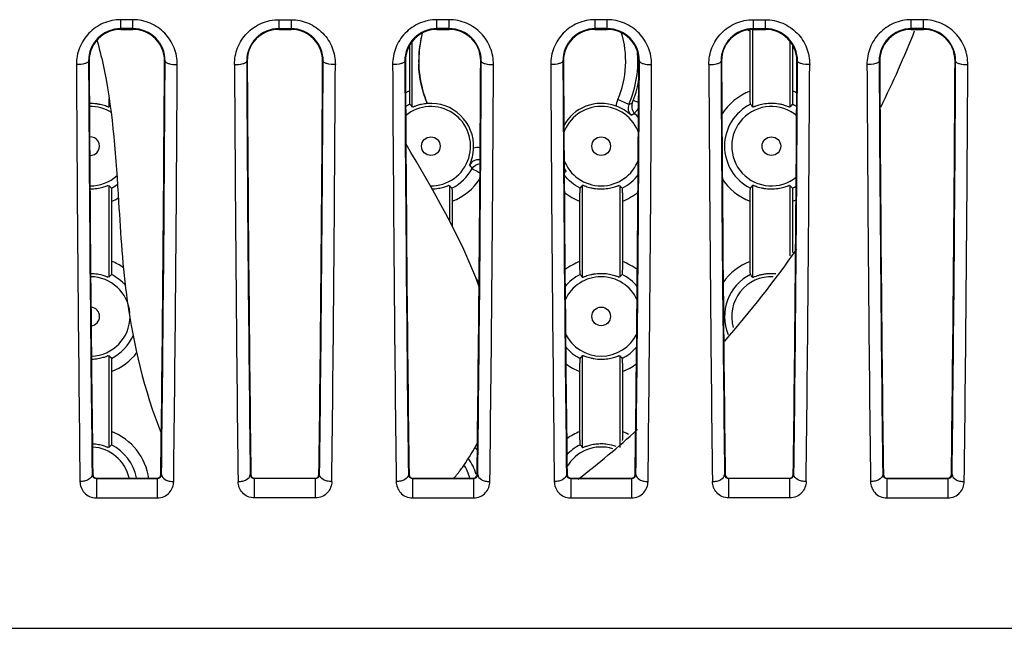
# Model space of a CAD drawing. Units: millimetres. Extents: x 26192 to 27571, y -17835 to -16913.
# Drawn here: x 27296 to 27336, y -17116 to -17091 of the extents above; entities that cross this region are included whole.
import ezdxf

# ---------------------------------------------------------------- set-up
doc = ezdxf.new("R2010")
doc.units = ezdxf.units.MM

msp = doc.modelspace()

# ---------------------------------------------------------------- linework, layer by layer
at = {"color": 7, "linetype": 'Continuous'}
for p, q in [((27300.092, -17090.925), (27300.092, -17090.527)), ((27300.592, -17090.527), (27300.092, -17090.527)), ((27300.592, -17090.925), (27300.592, -17090.527)), ((27306.592, -17090.527), (27306.592, -17090.925)), ((27306.592, -17090.527), (27307.092, -17090.527)), ((27307.092, -17090.527), (27307.092, -17090.925)), ((27313.092, -17090.925), (27313.092, -17090.527)), ((27313.592, -17090.527), (27313.092, -17090.527)), ((27313.592, -17090.925), (27313.592, -17090.527)), ((27319.592, -17090.925), (27319.592, -17090.527)), ((27320.092, -17090.527), (27319.592, -17090.527)), ((27320.092, -17090.925), (27320.092, -17090.527)), ((27326.092, -17090.527), (27326.092, -17090.925)), ((27326.092, -17090.527), (27326.592, -17090.527)), ((27326.592, -17090.925), (27326.592, -17090.527)), ((27332.592, -17090.925), (27332.592, -17090.527)), ((27333.092, -17090.527), (27332.592, -17090.527)), ((27333.092, -17090.925), (27333.092, -17090.527)), ((27300.592, -17090.896), (27300.092, -17090.896)), ((27300.092, -17090.925), (27300.592, -17090.925)), ((27306.592, -17090.896), (27307.092, -17090.896)), ((27306.592, -17090.925), (27307.092, -17090.925)), ((27313.592, -17090.896), (27313.092, -17090.896)), ((27313.092, -17090.925), (27313.592, -17090.925)), ((27320.092, -17090.896), (27319.592, -17090.896)), ((27319.592, -17090.925), (27320.092, -17090.925)), ((27325.97, -17090.994), (27325.97, -17090.935)), ((27325.97, -17093.463), (27325.97, -17090.994)), ((27326.079, -17094.118), (27326.079, -17090.925)), ((27326.092, -17090.896), (27326.592, -17090.896)), ((27326.092, -17090.925), (27326.592, -17090.925)), ((27333.092, -17090.896), (27332.592, -17090.896)), ((27332.592, -17090.925), (27333.092, -17090.925)), ((27311.97, -17093.463), (27311.97, -17091.589)), ((27312.079, -17094.118), (27312.079, -17091.424)), ((27327.605, -17091.424), (27327.605, -17094.124)), ((27327.714, -17091.589), (27327.714, -17093.463)), ((27298.769, -17092.228), (27298.792, -17092.228)), ((27301.891, -17092.228), (27301.915, -17092.228)), ((27305.269, -17092.228), (27305.292, -17092.228)), ((27308.391, -17092.228), (27308.415, -17092.228)), ((27311.769, -17092.228), (27311.792, -17092.228)), ((27314.891, -17092.228), (27314.915, -17092.228)), ((27318.269, -17092.228), (27318.292, -17092.228)), ((27321.391, -17092.228), (27321.415, -17092.228)), ((27324.769, -17092.228), (27324.792, -17092.228)), ((27327.891, -17092.228), (27327.915, -17092.228)), ((27331.269, -17092.228), (27331.292, -17092.228)), ((27334.391, -17092.228), (27334.415, -17092.228)), ((27299.605, -17093.763), (27299.605, -17094.124)), ((27320.983, -17094.01), (27320.524, -17093.813)), ((27320.983, -17094.01), (27321.125, -17093.943)), ((27321.38, -17093.932), (27321.163, -17093.85)), ((27299.651, -17094.069), (27299.605, -17094.124)), ((27321.072, -17094.456), (27321.212, -17094.372)), ((27314.43, -17096.51), (27314.534, -17096.652)), ((27318.323, -17096.839), (27318.397, -17096.75)), ((27299.605, -17097.339), (27299.605, -17101.118)), ((27313.605, -17097.339), (27313.605, -17098.808)), ((27319.079, -17101.124), (27319.079, -17097.332)), ((27320.605, -17097.339), (27320.605, -17101.118)), ((27326.079, -17101.124), (27326.079, -17097.332)), ((27327.605, -17097.339), (27327.605, -17100.232)), ((27299.714, -17097.994), (27299.714, -17100.463)), ((27313.714, -17097.994), (27313.714, -17099.025)), ((27318.97, -17100.463), (27318.97, -17097.994)), ((27320.714, -17097.994), (27320.714, -17100.463)), ((27325.97, -17100.463), (27325.97, -17097.994)), ((27327.714, -17097.994), (27327.714, -17100.093)), ((27299.605, -17104.339), (27299.605, -17108.118)), ((27319.079, -17108.124), (27319.079, -17104.332)), ((27320.605, -17104.339), (27320.605, -17108.118)), ((27299.714, -17104.994), (27299.714, -17107.463)), ((27318.97, -17107.463), (27318.97, -17104.994)), ((27320.714, -17104.994), (27320.714, -17107.463)), ((27298.915, -17109.228), (27298.943, -17109.228)), ((27299.092, -17109.375), (27301.592, -17109.375)), ((27299.092, -17109.397), (27299.092, -17110.192)), ((27299.092, -17109.397), (27301.592, -17109.397)), ((27301.592, -17109.397), (27301.592, -17109.474)), ((27301.769, -17109.228), (27301.741, -17109.228)), ((27305.415, -17109.228), (27305.443, -17109.228)), ((27305.592, -17109.375), (27308.092, -17109.375)), ((27305.592, -17110.192), (27305.592, -17109.397)), ((27308.092, -17109.397), (27305.592, -17109.397)), ((27308.092, -17110.192), (27308.092, -17109.397)), ((27308.269, -17109.228), (27308.241, -17109.228)), ((27311.915, -17109.228), (27311.943, -17109.228)), ((27312.092, -17109.375), (27314.592, -17109.375)), ((27312.092, -17109.397), (27312.092, -17110.192)), ((27312.092, -17109.397), (27314.592, -17109.397)), ((27314.592, -17109.397), (27314.592, -17109.474)), ((27314.769, -17109.228), (27314.741, -17109.228)), ((27318.415, -17109.228), (27318.443, -17109.228)), ((27318.592, -17109.375), (27321.092, -17109.375)), ((27318.592, -17109.397), (27318.592, -17110.192)), ((27318.592, -17109.397), (27321.092, -17109.397)), ((27321.092, -17109.397), (27321.092, -17109.474)), ((27321.269, -17109.228), (27321.241, -17109.228)), ((27324.915, -17109.228), (27324.943, -17109.228)), ((27325.092, -17109.375), (27327.592, -17109.375)), ((27325.092, -17110.192), (27325.092, -17109.397)), ((27327.592, -17109.397), (27325.092, -17109.397)), ((27327.592, -17110.192), (27327.592, -17109.397)), ((27327.769, -17109.228), (27327.741, -17109.228)), ((27331.415, -17109.228), (27331.443, -17109.228)), ((27331.592, -17109.375), (27334.092, -17109.375)), ((27331.592, -17109.397), (27331.592, -17110.192)), ((27331.592, -17109.397), (27334.092, -17109.397)), ((27334.092, -17109.397), (27334.092, -17109.474)), ((27334.269, -17109.228), (27334.241, -17109.228)), ((27301.592, -17109.474), (27301.592, -17110.192)), ((27314.592, -17109.474), (27314.592, -17110.192)), ((27321.092, -17109.474), (27321.092, -17110.192)), ((27334.092, -17109.474), (27334.092, -17110.192)), ((27299.092, -17110.192), (27301.592, -17110.192)), ((27308.092, -17110.192), (27305.592, -17110.192)), ((27312.092, -17110.192), (27314.592, -17110.192)), ((27318.592, -17110.192), (27321.092, -17110.192)), ((27327.592, -17110.192), (27325.092, -17110.192)), ((27331.592, -17110.192), (27334.092, -17110.192)), ((27230.284, -17115.551), (27473.4, -17115.551))]:
    msp.add_line(p, q, dxfattribs=at)
for centre in [(27312.842, -17095.728), (27319.842, -17095.728), (27326.842, -17095.728), (27319.842, -17102.728)]:
    msp.add_circle(centre, 0.382, dxfattribs=at)
for centre, radius, start, end in [((27300.092, -17092.219), 1.323, 89.9908, 180.4081), ((27300.091, -17092.221), 1.299, 129.0798, 180.3199), ((27300.592, -17092.219), 1.323, 359.594, 90.0071), ((27300.593, -17092.221), 1.299, 359.6801, 50.9202), ((27306.592, -17092.219), 1.323, 89.9909, 180.408), ((27306.591, -17092.221), 1.299, 129.0798, 180.3199), ((27307.092, -17092.219), 1.323, 359.5938, 90.0073), ((27307.093, -17092.221), 1.299, 359.6801, 50.9202), ((27313.092, -17092.219), 1.323, 89.9908, 180.4081), ((27313.091, -17092.221), 1.299, 129.0798, 180.3199), ((27316.802, -17092.229), 4.463, 164.7471, 169.3265), ((27316.87, -17092.236), 4.529, 164.7055, 167.5895), ((27313.592, -17092.219), 1.323, 359.594, 90.0071), ((27313.593, -17092.221), 1.299, 359.6801, 50.9202), ((27319.592, -17092.219), 1.323, 89.9908, 180.4081), ((27319.591, -17092.221), 1.299, 129.0798, 180.3199), ((27320.092, -17092.219), 1.323, 359.594, 90.0071), ((27316.842, -17092.228), 4.009, 336.7148, 17.2512), ((27320.093, -17092.221), 1.299, 359.6801, 50.9202), ((27326.092, -17092.219), 1.323, 89.9909, 180.408), ((27326.091, -17092.221), 1.299, 129.0798, 180.3199), ((27326.842, -17088.728), 2.427, 246.4988, 248.9431), ((27326.592, -17092.219), 1.323, 359.5938, 90.0073), ((27326.593, -17092.221), 1.299, 359.6801, 50.9202), ((27332.592, -17092.219), 1.323, 89.9908, 180.4081), ((27332.591, -17092.221), 1.299, 129.0798, 180.3199), ((27291.842, -17074.728), 44, 333.8532, 338.3147), ((27333.092, -17092.219), 1.323, 359.594, 90.0071), ((27333.093, -17092.221), 1.299, 359.6801, 50.9202), ((27280.914, -17096.235), 18.855, 12.6315, 14.9651), ((27316.815, -17092.231), 4.476, 169.3267, 181.5462), ((27316.845, -17092.23), 4.503, 167.5867, 172.1142), ((27316.842, -17092.228), 4.509, 336.7148, 5.6181), ((29873.472, -17078.944), 2575.238, 180.29883, 180.680251), ((29831.236, -17078.909), 2532.502, 180.301341, 180.685967), ((24963.292, -17080.579), 2338.652, 359.298092, 359.7146), ((24924.327, -17080.628), 2378.117, 359.303941, 359.716978), ((29682.861, -17080.628), 2378.121, 180.283022, 180.696059), ((29643.898, -17080.579), 2338.658, 180.285401, 180.701907), ((24775.95, -17078.909), 2532.5, 359.314033, 359.698659), ((24733.713, -17078.944), 2575.237, 359.319749, 359.701171), ((29886.472, -17078.944), 2575.238, 180.29883, 180.680251), ((29844.236, -17078.909), 2532.502, 180.301341, 180.685967), ((24976.292, -17080.579), 2338.652, 359.298092, 359.7146), ((24937.327, -17080.628), 2378.117, 359.303941, 359.716978), ((29892.972, -17078.944), 2575.238, 180.29883, 180.680251), ((29850.736, -17078.909), 2532.502, 180.301341, 180.685967), ((24982.792, -17080.579), 2338.652, 359.298092, 359.7146), ((24943.827, -17080.628), 2378.117, 359.303941, 359.716978), ((29702.361, -17080.628), 2378.121, 180.283022, 180.696059), ((29663.398, -17080.579), 2338.658, 180.285401, 180.701907), ((24795.45, -17078.909), 2532.5, 359.314033, 359.698659), ((24753.213, -17078.944), 2575.237, 359.319749, 359.701171), ((29905.972, -17078.944), 2575.238, 180.29883, 180.680251), ((29863.736, -17078.909), 2532.502, 180.301341, 180.685967), ((24995.792, -17080.579), 2338.652, 359.298092, 359.7146), ((24956.827, -17080.628), 2378.117, 359.303941, 359.716978), ((27316.842, -17092.228), 4.615, 339.4242, 351.1709), ((27312.842, -17095.728), 2.427, 111.0569, 115.6369), ((27326.842, -17095.728), 2.427, 111.0569, 147.7335), ((27326.842, -17095.728), 2.427, 64.363, 68.9431), ((27312.842, -17095.728), 1.928, 116.6185, 123.1149), ((27312.842, -17095.728), 1.757, 357.4189, 94.7732), ((27319.842, -17095.728), 1.757, 69.5801, 152.1723), ((27321.356, -17094.17), 0.906, 156.77, 174.3859), ((27321.35, -17094.169), 0.4, 156.6684, 225.9621), ((27321.496, -17094.091), 0.4, 158.2064, 224.7051), ((27326.842, -17095.728), 1.928, 116.6185, 243.3815), ((27360.203, -17121.621), 42.647, 139.6418, 139.8514), ((27326.842, -17095.728), 1.928, 56.8851, 63.3815), ((27298.842, -17095.728), 1.632, 57.6549, 91.3349), ((27312.842, -17095.728), 1.632, 268.8767, 129.9244), ((27319.842, -17095.728), 1.632, 18.4986, 161.5009), ((27319.788, -17095.876), 1.915, 47.8851, 69.6278), ((27319.842, -17095.728), 1.928, 36.6397, 44.6941), ((27326.842, -17095.728), 1.632, 50.0758, 309.2318), ((27298.842, -17095.728), 0.382, 266.3661, 94.4046), ((27312.685, -17095.723), 1.914, 335.7233, 357.4671), ((27314.789, -17096.691), 0.905, 84.966, 102.2283), ((27314.788, -17096.686), 0.399, 78.9561, 153.8282), ((27319.842, -17095.728), 1.632, 199.7634, 340.236), ((27312.842, -17095.728), 1.928, 296.6185, 331.3568), ((27319.929, -17095.739), 1.836, 208.8289, 213.4101), ((27298.842, -17095.728), 1.632, 269.4358, 312.2563), ((27298.842, -17095.728), 1.928, 296.6185, 306.0016), ((27312.842, -17095.728), 2.427, 291.0569, 326.7261), ((27319.842, -17095.728), 1.928, 296.6185, 322.9823), ((27326.842, -17095.728), 2.427, 213.0652, 248.9431), ((27319.849, -17095.713), 2.445, 231.298, 248.9137), ((27286.481, -17069.835), 42.647, 319.6418, 319.8514), ((27319.842, -17095.728), 2.427, 291.0569, 308.8438), ((27293.481, -17069.835), 42.647, 319.6418, 319.8514), ((27326.842, -17095.728), 1.928, 296.6185, 302.3255), ((27298.842, -17095.728), 2.427, 291.0569, 298.6233), ((27326.842, -17095.728), 2.427, 291.0569, 294.861), ((27291.842, -17074.728), 44, 318.7447, 324.9954), ((27298.842, -17102.728), 2.427, 55.6933, 68.9431), ((27319.842, -17102.728), 2.427, 111.0569, 127.9197), ((27319.842, -17102.728), 2.427, 52.0804, 68.9431), ((27326.842, -17102.728), 2.427, 111.0569, 145.2754), ((27298.842, -17102.728), 1.632, 4.8326, 89.4383), ((27298.842, -17102.728), 1.928, 41.0736, 63.3815), ((27312.842, -17102.728), 2.427, 34.7248, 39.6005), ((27319.842, -17102.728), 1.928, 116.6185, 140.8122), ((27319.842, -17102.728), 1.632, 24.5182, 155.4819), ((27286.481, -17128.621), 42.647, 40.1486, 40.3582), ((27319.842, -17102.728), 1.928, 39.1879, 63.3815), ((27326.842, -17102.728), 1.928, 116.6185, 202.6321), ((27326.842, -17102.728), 1.632, 87.3353, 196.0726), ((27293.481, -17128.621), 42.647, 40.1486, 40.3582), ((27298.842, -17102.728), 0.382, 275.1059, 85.9325), ((27298.842, -17102.728), 1.632, 271.6429, 0), ((27298.842, -17102.728), 1.928, 296.6185, 336.5604), ((27319.842, -17102.728), 1.632, 205.2863, 334.7139), ((27319.842, -17102.728), 1.928, 220.4377, 243.3815), ((27319.842, -17102.728), 1.928, 296.6185, 319.5623), ((27298.842, -17102.728), 2.427, 291.0569, 322.1728), ((27286.481, -17076.835), 42.647, 319.6418, 319.8514), ((27319.842, -17102.728), 2.427, 233.2532, 248.9431), ((27319.842, -17102.728), 2.427, 291.0569, 306.747), ((27291.842, -17074.728), 44, 307.9518, 312.0891), ((27298.842, -17109.728), 2.427, 7.6353, 68.9431), ((27319.842, -17109.728), 2.427, 111.0569, 125.7119), ((27319.842, -17109.728), 2.427, 62.441, 68.9431), ((27298.842, -17109.728), 1.632, 12.7265, 86.8078), ((27298.842, -17109.728), 1.928, 10.7405, 63.3815), ((27307.668, -17104.273), 7.973, 324.9533, 333.0988), ((27312.842, -17109.728), 2.427, 38.0674, 41.9004), ((27319.842, -17109.728), 1.928, 116.6185, 137.7457), ((27319.842, -17109.728), 1.632, 72.6841, 150.7732), ((27286.481, -17135.621), 42.647, 40.1486, 40.3582), ((27312.842, -17109.728), 1.928, 14.8515, 37.2101), ((27307.318, -17104.031), 8.398, 320.4497, 323.5701), ((27307.413, -17104.102), 8.279, 323.5738, 324.9979), ((27312.842, -17109.728), 1.632, 11.4278, 33.6732), ((27299.092, -17109.22), 0.177, 182.7473, 270.0484), ((27299.092, -17109.226), 0.148, 180.6566, 270.0772), ((27301.592, -17109.22), 0.177, 269.949, 357.2552), ((27301.592, -17109.226), 0.148, 269.9228, 359.3434), ((27305.592, -17109.22), 0.177, 182.743, 270.0528), ((27305.592, -17109.226), 0.148, 180.6566, 270.0772), ((27308.092, -17109.22), 0.177, 269.9504, 357.2538), ((27308.092, -17109.226), 0.148, 269.9228, 359.3434), ((27312.092, -17109.22), 0.177, 182.7473, 270.0484), ((27312.092, -17109.226), 0.148, 180.6566, 270.0772), ((27314.592, -17109.22), 0.177, 269.949, 357.2552), ((27314.592, -17109.226), 0.148, 269.9228, 359.3434), ((27318.592, -17109.22), 0.177, 182.7473, 270.0484), ((27318.592, -17109.226), 0.148, 180.6566, 270.0772), ((27321.092, -17109.22), 0.177, 269.949, 357.2552), ((27321.092, -17109.226), 0.148, 269.9228, 359.3434), ((27325.092, -17109.22), 0.177, 182.743, 270.0528), ((27325.092, -17109.226), 0.148, 180.6566, 270.0772), ((27327.592, -17109.22), 0.177, 269.9504, 357.2538), ((27327.592, -17109.226), 0.148, 269.9228, 359.3434), ((27331.592, -17109.22), 0.177, 182.7473, 270.0484), ((27331.592, -17109.226), 0.148, 180.6566, 270.0772), ((27334.092, -17109.22), 0.177, 269.949, 357.2552), ((27334.092, -17109.226), 0.148, 269.9228, 359.3434)]:
    msp.add_arc(centre, radius, start, end, dxfattribs=at)
for centre, start_param, end_param in [((27299.761, -17074.728), -4.406976, -4.077878), ((27300.922, -17074.728), -2.205307, -1.87621), ((27306.261, -17074.728), -4.406976, -4.077878), ((27307.422, -17074.728), -2.205307, -1.87621), ((27312.761, -17074.728), -4.406976, -4.077878), ((27313.922, -17074.728), -2.205307, -1.87621), ((27319.261, -17074.728), -4.406976, -4.077878), ((27320.422, -17074.728), -2.205307, -1.87621), ((27325.761, -17074.728), -4.406976, -4.077878), ((27326.922, -17074.728), -2.205307, -1.87621), ((27332.261, -17074.728), -4.406976, -4.077878), ((27333.422, -17074.728), -2.205307, -1.87621)]:
    msp.add_ellipse(centre, major_axis=(0, 58.2), ratio=0.017455, start_param=start_param, end_param=end_param, dxfattribs=at)
for points, knots in [([(27300.092, -17090.527), (27299.848, -17090.527), (27299.358, -17090.628), (27298.751, -17091.051), (27298.356, -17091.664), (27298.267, -17092.141), (27298.269, -17092.375)], [0, 0, 0, 0, 0.254781, 0.506822, 0.754964, 1, 1, 1, 1]), ([(27302.415, -17092.375), (27302.416, -17092.141), (27302.328, -17091.664), (27301.933, -17091.051), (27301.325, -17090.628), (27300.835, -17090.527), (27300.592, -17090.527)], [0, 0, 0, 0, 0.245035, 0.493177, 0.745215, 1, 1, 1, 1]), ([(27304.769, -17092.375), (27304.767, -17092.141), (27304.856, -17091.664), (27305.251, -17091.051), (27305.858, -17090.628), (27306.348, -17090.527), (27306.592, -17090.527)], [0, 0, 0, 0, 0.24504, 0.493187, 0.745217, 1, 1, 1, 1]), ([(27307.092, -17090.527), (27307.335, -17090.527), (27307.825, -17090.628), (27308.433, -17091.051), (27308.828, -17091.664), (27308.916, -17092.141), (27308.915, -17092.375)], [0, 0, 0, 0, 0.254782, 0.506813, 0.754959, 1, 1, 1, 1]), ([(27313.092, -17090.527), (27312.848, -17090.527), (27312.358, -17090.628), (27311.751, -17091.051), (27311.356, -17091.664), (27311.267, -17092.141), (27311.269, -17092.375)], [0, 0, 0, 0, 0.254781, 0.506822, 0.754964, 1, 1, 1, 1]), ([(27315.415, -17092.375), (27315.416, -17092.141), (27315.328, -17091.664), (27314.933, -17091.051), (27314.325, -17090.628), (27313.835, -17090.527), (27313.592, -17090.527)], [0, 0, 0, 0, 0.245035, 0.493177, 0.745215, 1, 1, 1, 1]), ([(27319.592, -17090.527), (27319.348, -17090.527), (27318.858, -17090.628), (27318.251, -17091.051), (27317.856, -17091.664), (27317.767, -17092.141), (27317.769, -17092.375)], [0, 0, 0, 0, 0.254781, 0.506822, 0.754964, 1, 1, 1, 1]), ([(27321.915, -17092.375), (27321.916, -17092.141), (27321.828, -17091.664), (27321.433, -17091.051), (27320.825, -17090.628), (27320.335, -17090.527), (27320.092, -17090.527)], [0, 0, 0, 0, 0.245035, 0.493177, 0.745215, 1, 1, 1, 1]), ([(27324.269, -17092.375), (27324.267, -17092.141), (27324.356, -17091.664), (27324.751, -17091.051), (27325.358, -17090.628), (27325.848, -17090.527), (27326.092, -17090.527)], [0, 0, 0, 0, 0.24504, 0.493187, 0.745217, 1, 1, 1, 1]), ([(27326.592, -17090.527), (27326.835, -17090.527), (27327.325, -17090.628), (27327.933, -17091.051), (27328.328, -17091.664), (27328.416, -17092.141), (27328.415, -17092.375)], [0, 0, 0, 0, 0.254782, 0.506813, 0.754959, 1, 1, 1, 1]), ([(27332.592, -17090.527), (27332.348, -17090.527), (27331.858, -17090.628), (27331.251, -17091.051), (27330.856, -17091.664), (27330.767, -17092.141), (27330.769, -17092.375)], [0, 0, 0, 0, 0.254781, 0.506822, 0.754964, 1, 1, 1, 1]), ([(27334.915, -17092.375), (27334.916, -17092.141), (27334.828, -17091.664), (27334.433, -17091.051), (27333.825, -17090.628), (27333.335, -17090.527), (27333.092, -17090.527)], [0, 0, 0, 0, 0.245035, 0.493177, 0.745215, 1, 1, 1, 1]), ([(27300.092, -17090.925), (27299.945, -17090.925), (27299.649, -17090.974), (27299.387, -17091.12), (27299.273, -17091.213)], [0, 0, 0, 0, 0.499537, 1, 1, 1, 1]), ([(27301.411, -17091.213), (27301.297, -17091.12), (27301.035, -17090.974), (27300.739, -17090.925), (27300.592, -17090.925)], [0, 0, 0, 0, 0.500455, 1, 1, 1, 1]), ([(27306.592, -17090.925), (27306.445, -17090.925), (27306.149, -17090.974), (27305.887, -17091.12), (27305.773, -17091.213)], [0, 0, 0, 0, 0.499537, 1, 1, 1, 1]), ([(27307.911, -17091.213), (27307.797, -17091.12), (27307.535, -17090.974), (27307.239, -17090.925), (27307.092, -17090.925)], [0, 0, 0, 0, 0.500455, 1, 1, 1, 1]), ([(27313.092, -17090.925), (27312.945, -17090.925), (27312.649, -17090.974), (27312.387, -17091.12), (27312.273, -17091.213)], [0, 0, 0, 0, 0.499537, 1, 1, 1, 1]), ([(27314.411, -17091.213), (27314.297, -17091.12), (27314.035, -17090.974), (27313.739, -17090.925), (27313.592, -17090.925)], [0, 0, 0, 0, 0.500455, 1, 1, 1, 1]), ([(27319.592, -17090.925), (27319.445, -17090.925), (27319.149, -17090.974), (27318.887, -17091.12), (27318.773, -17091.213)], [0, 0, 0, 0, 0.499537, 1, 1, 1, 1]), ([(27320.911, -17091.213), (27320.797, -17091.12), (27320.535, -17090.974), (27320.239, -17090.925), (27320.092, -17090.925)], [0, 0, 0, 0, 0.500455, 1, 1, 1, 1]), ([(27326.092, -17090.925), (27325.945, -17090.925), (27325.649, -17090.974), (27325.387, -17091.12), (27325.273, -17091.213)], [0, 0, 0, 0, 0.499537, 1, 1, 1, 1]), ([(27327.411, -17091.213), (27327.297, -17091.12), (27327.035, -17090.974), (27326.739, -17090.925), (27326.592, -17090.925)], [0, 0, 0, 0, 0.500455, 1, 1, 1, 1]), ([(27332.592, -17090.925), (27332.445, -17090.925), (27332.149, -17090.974), (27331.887, -17091.12), (27331.773, -17091.213)], [0, 0, 0, 0, 0.499537, 1, 1, 1, 1]), ([(27333.911, -17091.213), (27333.797, -17091.12), (27333.535, -17090.974), (27333.239, -17090.925), (27333.092, -17090.925)], [0, 0, 0, 0, 0.500455, 1, 1, 1, 1]), ([(27298.769, -17092.228), (27298.767, -17092.251), (27298.715, -17092.301), (27298.548, -17092.358), (27298.386, -17092.375), (27298.269, -17092.375)], [0, 0, 0, 0, 0.127241, 0.346705, 1, 1, 1, 1]), ([(27299.313, -17092.111), (27299.354, -17092.293), (27299.762, -17094.242), (27299.99, -17097.64), (27300.251, -17102.276), (27301.055, -17105.801), (27301.76, -17107.524)], [0, 0, 0, 0, 0.037016, 0.394613, 0.66619, 1, 1, 1, 1]), ([(27301.915, -17092.228), (27301.917, -17092.251), (27301.969, -17092.301), (27302.136, -17092.358), (27302.297, -17092.375), (27302.415, -17092.375)], [0, 0, 0, 0, 0.127241, 0.346702, 1, 1, 1, 1]), ([(27304.769, -17092.375), (27304.886, -17092.375), (27305.048, -17092.358), (27305.215, -17092.301), (27305.267, -17092.251), (27305.269, -17092.228)], [0, 0, 0, 0, 0.653298, 0.87276, 1, 1, 1, 1]), ([(27308.915, -17092.375), (27308.797, -17092.375), (27308.636, -17092.358), (27308.469, -17092.301), (27308.416, -17092.251), (27308.415, -17092.228)], [0, 0, 0, 0, 0.653295, 0.872759, 1, 1, 1, 1]), ([(27311.769, -17092.228), (27311.767, -17092.251), (27311.715, -17092.301), (27311.548, -17092.358), (27311.386, -17092.375), (27311.269, -17092.375)], [0, 0, 0, 0, 0.127241, 0.346705, 1, 1, 1, 1]), ([(27314.915, -17092.228), (27314.917, -17092.251), (27314.969, -17092.301), (27315.136, -17092.358), (27315.297, -17092.375), (27315.415, -17092.375)], [0, 0, 0, 0, 0.127241, 0.346702, 1, 1, 1, 1]), ([(27318.269, -17092.228), (27318.267, -17092.251), (27318.215, -17092.301), (27318.048, -17092.358), (27317.886, -17092.375), (27317.769, -17092.375)], [0, 0, 0, 0, 0.127241, 0.346705, 1, 1, 1, 1]), ([(27321.415, -17092.228), (27321.417, -17092.251), (27321.469, -17092.301), (27321.636, -17092.358), (27321.797, -17092.375), (27321.915, -17092.375)], [0, 0, 0, 0, 0.127241, 0.346702, 1, 1, 1, 1]), ([(27324.269, -17092.375), (27324.386, -17092.375), (27324.548, -17092.358), (27324.715, -17092.301), (27324.767, -17092.251), (27324.769, -17092.228)], [0, 0, 0, 0, 0.653298, 0.87276, 1, 1, 1, 1]), ([(27328.415, -17092.375), (27328.297, -17092.375), (27328.136, -17092.358), (27327.969, -17092.301), (27327.916, -17092.251), (27327.915, -17092.228)], [0, 0, 0, 0, 0.653295, 0.872759, 1, 1, 1, 1]), ([(27331.269, -17092.228), (27331.267, -17092.251), (27331.215, -17092.301), (27331.048, -17092.358), (27330.886, -17092.375), (27330.769, -17092.375)], [0, 0, 0, 0, 0.127241, 0.346705, 1, 1, 1, 1]), ([(27334.415, -17092.228), (27334.417, -17092.251), (27334.469, -17092.301), (27334.636, -17092.358), (27334.797, -17092.375), (27334.915, -17092.375)], [0, 0, 0, 0, 0.127241, 0.346702, 1, 1, 1, 1]), ([(27311.978, -17094.005), (27311.975, -17094.001), (27311.978, -17093.983), (27311.973, -17093.951), (27311.974, -17093.897), (27311.971, -17093.799), (27311.97, -17093.652), (27311.97, -17093.528), (27311.97, -17093.463)], [0, 0, 0, 0, 0.024907, 0.089192, 0.188664, 0.317055, 0.636238, 1, 1, 1, 1]), ([(27325.978, -17094.005), (27325.975, -17094.001), (27325.978, -17093.983), (27325.973, -17093.951), (27325.974, -17093.897), (27325.971, -17093.799), (27325.97, -17093.652), (27325.97, -17093.528), (27325.97, -17093.463)], [0, 0, 0, 0, 0.024907, 0.089192, 0.188664, 0.317055, 0.636238, 1, 1, 1, 1]), ([(27327.714, -17093.463), (27327.714, -17093.528), (27327.714, -17093.652), (27327.713, -17093.799), (27327.71, -17093.897), (27327.711, -17093.951), (27327.706, -17093.983), (27327.708, -17094.001), (27327.706, -17094.005)], [0, 0, 0, 0, 0.363762, 0.682945, 0.811336, 0.910808, 0.975093, 1, 1, 1, 1]), ([(27299.605, -17094.124), (27299.601, -17094.129), (27299.573, -17094.11), (27299.531, -17094.103), (27299.454, -17094.071), (27299.356, -17094.042), (27299.237, -17094.012), (27299.052, -17093.979), (27298.904, -17093.969), (27298.803, -17093.971)], [0, 0, 0, 0, 0.023047, 0.085699, 0.18371, 0.311237, 0.46248, 0.631904, 1, 1, 1, 1]), ([(27312.695, -17093.977), (27312.617, -17093.983), (27312.505, -17094), (27312.366, -17094.031), (27312.28, -17094.054), (27312.21, -17094.075), (27312.156, -17094.101), (27312.127, -17094.109), (27312.108, -17094.127), (27312.105, -17094.124)], [0, 0, 0, 0, 0.383435, 0.552572, 0.699567, 0.8214, 0.915328, 0.977017, 1, 1, 1, 1]), ([(27321.125, -17093.943), (27321.134, -17093.938), (27321.137, -17093.898), (27321.155, -17093.872), (27321.163, -17093.85)], [0, 0, 0, 0, 0.303647, 1, 1, 1, 1]), ([(27327.605, -17094.124), (27327.601, -17094.128), (27327.575, -17094.111), (27327.536, -17094.105), (27327.465, -17094.075), (27327.375, -17094.048), (27327.264, -17094.018), (27327.09, -17093.984), (27326.855, -17093.964), (27326.62, -17093.98), (27326.446, -17094.012), (27326.335, -17094.04), (27326.244, -17094.063), (27326.172, -17094.093), (27326.133, -17094.101), (27326.109, -17094.129), (27326.105, -17094.124)], [0, 0, 0, 0, 0.011324, 0.042071, 0.09032, 0.153361, 0.228463, 0.313001, 0.499111, 0.685235, 0.769777, 0.844691, 0.907227, 0.955485, 0.987743, 1, 1, 1, 1]), ([(27321.212, -17094.372), (27321.23, -17094.357), (27321.281, -17094.29), (27321.337, -17094.229), (27321.376, -17094.184)], [0, 0, 0, 0, 0.280735, 1, 1, 1, 1]), ([(27314.534, -17096.652), (27314.563, -17096.672), (27314.675, -17096.723), (27314.781, -17096.783), (27314.858, -17096.823)], [0, 0, 0, 0, 0.288433, 1, 1, 1, 1]), ([(27298.827, -17097.485), (27298.923, -17097.486), (27299.063, -17097.477), (27299.237, -17097.444), (27299.349, -17097.416), (27299.44, -17097.393), (27299.512, -17097.363), (27299.551, -17097.355), (27299.575, -17097.328), (27299.579, -17097.332)], [0, 0, 0, 0, 0.371456, 0.540242, 0.689832, 0.814718, 0.911096, 0.97552, 1, 1, 1, 1]), ([(27299.706, -17097.451), (27299.708, -17097.455), (27299.706, -17097.473), (27299.711, -17097.505), (27299.71, -17097.559), (27299.713, -17097.657), (27299.714, -17097.804), (27299.714, -17097.928), (27299.714, -17097.994)], [0, 0, 0, 0, 0.024907, 0.089192, 0.188664, 0.317055, 0.636238, 1, 1, 1, 1]), ([(27312.882, -17097.485), (27312.972, -17097.483), (27313.103, -17097.471), (27313.265, -17097.438), (27313.368, -17097.411), (27313.452, -17097.389), (27313.518, -17097.361), (27313.553, -17097.353), (27313.575, -17097.328), (27313.579, -17097.332)], [0, 0, 0, 0, 0.376055, 0.54477, 0.693402, 0.81701, 0.912308, 0.975919, 1, 1, 1, 1]), ([(27313.706, -17097.451), (27313.708, -17097.455), (27313.706, -17097.473), (27313.711, -17097.505), (27313.71, -17097.559), (27313.713, -17097.657), (27313.714, -17097.804), (27313.714, -17097.928), (27313.714, -17097.994)], [0, 0, 0, 0, 0.024907, 0.089192, 0.188664, 0.317055, 0.636238, 1, 1, 1, 1]), ([(27318.97, -17097.994), (27318.97, -17097.928), (27318.97, -17097.804), (27318.971, -17097.657), (27318.974, -17097.559), (27318.973, -17097.505), (27318.978, -17097.473), (27318.975, -17097.455), (27318.978, -17097.451)], [0, 0, 0, 0, 0.363762, 0.682945, 0.811336, 0.910808, 0.975093, 1, 1, 1, 1]), ([(27319.079, -17097.332), (27319.083, -17097.328), (27319.108, -17097.345), (27319.147, -17097.352), (27319.218, -17097.382), (27319.309, -17097.409), (27319.42, -17097.438), (27319.594, -17097.473), (27319.829, -17097.493), (27320.064, -17097.476), (27320.238, -17097.444), (27320.349, -17097.416), (27320.44, -17097.393), (27320.512, -17097.363), (27320.551, -17097.355), (27320.575, -17097.328), (27320.579, -17097.332)], [0, 0, 0, 0, 0.011324, 0.042071, 0.09032, 0.153361, 0.228463, 0.313001, 0.499111, 0.685235, 0.769777, 0.844691, 0.907227, 0.955485, 0.987743, 1, 1, 1, 1]), ([(27320.706, -17097.451), (27320.708, -17097.455), (27320.706, -17097.473), (27320.711, -17097.505), (27320.71, -17097.559), (27320.713, -17097.657), (27320.714, -17097.804), (27320.714, -17097.928), (27320.714, -17097.994)], [0, 0, 0, 0, 0.024907, 0.089192, 0.188664, 0.317055, 0.636238, 1, 1, 1, 1]), ([(27325.97, -17097.994), (27325.97, -17097.928), (27325.97, -17097.804), (27325.971, -17097.657), (27325.974, -17097.559), (27325.973, -17097.505), (27325.978, -17097.473), (27325.975, -17097.455), (27325.978, -17097.451)], [0, 0, 0, 0, 0.363762, 0.682945, 0.811336, 0.910808, 0.975093, 1, 1, 1, 1]), ([(27326.079, -17097.332), (27326.083, -17097.328), (27326.108, -17097.345), (27326.147, -17097.352), (27326.218, -17097.382), (27326.309, -17097.409), (27326.42, -17097.438), (27326.594, -17097.473), (27326.829, -17097.493), (27327.064, -17097.476), (27327.238, -17097.444), (27327.349, -17097.416), (27327.44, -17097.393), (27327.512, -17097.363), (27327.551, -17097.355), (27327.575, -17097.328), (27327.579, -17097.332)], [0, 0, 0, 0, 0.011324, 0.042071, 0.09032, 0.153361, 0.228463, 0.313001, 0.499111, 0.685235, 0.769777, 0.844691, 0.907227, 0.955485, 0.987743, 1, 1, 1, 1]), ([(27327.706, -17097.451), (27327.708, -17097.455), (27327.706, -17097.473), (27327.711, -17097.505), (27327.71, -17097.559), (27327.713, -17097.657), (27327.714, -17097.804), (27327.714, -17097.928), (27327.714, -17097.994)], [0, 0, 0, 0, 0.024907, 0.089192, 0.188664, 0.317055, 0.636238, 1, 1, 1, 1]), ([(27299.714, -17100.463), (27299.714, -17100.528), (27299.714, -17100.652), (27299.713, -17100.799), (27299.71, -17100.897), (27299.711, -17100.951), (27299.706, -17100.983), (27299.708, -17101.001), (27299.706, -17101.005)], [0, 0, 0, 0, 0.363762, 0.682945, 0.811336, 0.910808, 0.975093, 1, 1, 1, 1]), ([(27318.978, -17101.005), (27318.975, -17101.001), (27318.978, -17100.983), (27318.973, -17100.951), (27318.974, -17100.897), (27318.971, -17100.799), (27318.97, -17100.652), (27318.97, -17100.528), (27318.97, -17100.463)], [0, 0, 0, 0, 0.024907, 0.089192, 0.188664, 0.317055, 0.636238, 1, 1, 1, 1]), ([(27320.714, -17100.463), (27320.714, -17100.528), (27320.714, -17100.652), (27320.713, -17100.799), (27320.71, -17100.897), (27320.711, -17100.951), (27320.706, -17100.983), (27320.708, -17101.001), (27320.706, -17101.005)], [0, 0, 0, 0, 0.363762, 0.682945, 0.811336, 0.910808, 0.975093, 1, 1, 1, 1]), ([(27325.978, -17101.005), (27325.975, -17101.001), (27325.978, -17100.983), (27325.973, -17100.951), (27325.974, -17100.897), (27325.971, -17100.799), (27325.97, -17100.652), (27325.97, -17100.528), (27325.97, -17100.463)], [0, 0, 0, 0, 0.024907, 0.089192, 0.188664, 0.317055, 0.636238, 1, 1, 1, 1]), ([(27299.579, -17101.124), (27299.575, -17101.128), (27299.552, -17101.102), (27299.515, -17101.094), (27299.446, -17101.065), (27299.359, -17101.043), (27299.252, -17101.015), (27299.084, -17100.983), (27298.949, -17100.972), (27298.856, -17100.971)], [0, 0, 0, 0, 0.024265, 0.088265, 0.184089, 0.308331, 0.45749, 0.62627, 1, 1, 1, 1]), ([(27320.579, -17101.124), (27320.575, -17101.129), (27320.551, -17101.101), (27320.512, -17101.093), (27320.44, -17101.063), (27320.349, -17101.04), (27320.238, -17101.012), (27320.064, -17100.98), (27319.829, -17100.964), (27319.594, -17100.984), (27319.42, -17101.018), (27319.309, -17101.048), (27319.218, -17101.075), (27319.147, -17101.105), (27319.108, -17101.111), (27319.083, -17101.128), (27319.079, -17101.124)], [0, 0, 0, 0, 0.012253, 0.04451, 0.092772, 0.155317, 0.230253, 0.314782, 0.500762, 0.686984, 0.771536, 0.846632, 0.909673, 0.957926, 0.988675, 1, 1, 1, 1]), ([(27327.019, -17100.979), (27326.907, -17100.969), (27326.738, -17100.969), (27326.524, -17100.996), (27326.381, -17101.028), (27326.263, -17101.059), (27326.17, -17101.098), (27326.118, -17101.105), (27326.084, -17101.13), (27326.079, -17101.124)], [0, 0, 0, 0, 0.353216, 0.522958, 0.676687, 0.807936, 0.90998, 0.975821, 1, 1, 1, 1]), ([(27298.89, -17104.485), (27298.979, -17104.482), (27299.108, -17104.47), (27299.269, -17104.437), (27299.37, -17104.41), (27299.453, -17104.389), (27299.518, -17104.361), (27299.553, -17104.353), (27299.575, -17104.328), (27299.579, -17104.332)], [0, 0, 0, 0, 0.376654, 0.545361, 0.693865, 0.817307, 0.912468, 0.975971, 1, 1, 1, 1]), ([(27299.706, -17104.451), (27299.708, -17104.455), (27299.706, -17104.473), (27299.711, -17104.505), (27299.71, -17104.559), (27299.713, -17104.657), (27299.714, -17104.804), (27299.714, -17104.928), (27299.714, -17104.994)], [0, 0, 0, 0, 0.024907, 0.089192, 0.188664, 0.317055, 0.636238, 1, 1, 1, 1]), ([(27318.97, -17104.994), (27318.97, -17104.928), (27318.97, -17104.804), (27318.971, -17104.657), (27318.974, -17104.559), (27318.973, -17104.505), (27318.978, -17104.473), (27318.975, -17104.455), (27318.978, -17104.451)], [0, 0, 0, 0, 0.363762, 0.682945, 0.811336, 0.910808, 0.975093, 1, 1, 1, 1]), ([(27319.079, -17104.332), (27319.083, -17104.328), (27319.108, -17104.345), (27319.147, -17104.352), (27319.218, -17104.382), (27319.309, -17104.409), (27319.42, -17104.438), (27319.594, -17104.473), (27319.829, -17104.493), (27320.064, -17104.476), (27320.238, -17104.444), (27320.349, -17104.416), (27320.44, -17104.393), (27320.512, -17104.363), (27320.551, -17104.355), (27320.575, -17104.328), (27320.579, -17104.332)], [0, 0, 0, 0, 0.011324, 0.042071, 0.09032, 0.153361, 0.228463, 0.313001, 0.499111, 0.685235, 0.769777, 0.844691, 0.907227, 0.955485, 0.987743, 1, 1, 1, 1]), ([(27320.706, -17104.451), (27320.708, -17104.455), (27320.706, -17104.473), (27320.711, -17104.505), (27320.71, -17104.559), (27320.713, -17104.657), (27320.714, -17104.804), (27320.714, -17104.928), (27320.714, -17104.994)], [0, 0, 0, 0, 0.024907, 0.089192, 0.188664, 0.317055, 0.636238, 1, 1, 1, 1]), ([(27299.714, -17107.463), (27299.714, -17107.528), (27299.714, -17107.652), (27299.713, -17107.799), (27299.71, -17107.897), (27299.711, -17107.951), (27299.706, -17107.983), (27299.708, -17108.001), (27299.706, -17108.005)], [0, 0, 0, 0, 0.363762, 0.682945, 0.811336, 0.910808, 0.975093, 1, 1, 1, 1]), ([(27318.978, -17108.005), (27318.975, -17108.001), (27318.978, -17107.983), (27318.973, -17107.951), (27318.974, -17107.897), (27318.971, -17107.799), (27318.97, -17107.652), (27318.97, -17107.528), (27318.97, -17107.463)], [0, 0, 0, 0, 0.024907, 0.089192, 0.188664, 0.317055, 0.636238, 1, 1, 1, 1]), ([(27320.714, -17107.463), (27320.714, -17107.495), (27320.714, -17107.616), (27320.713, -17107.738), (27320.712, -17107.826)], [0, 0, 0, 0, 0.268887, 1, 1, 1, 1]), ([(27299.579, -17108.124), (27299.575, -17108.128), (27299.555, -17108.105), (27299.522, -17108.097), (27299.462, -17108.07), (27299.384, -17108.05), (27299.289, -17108.024), (27299.137, -17107.991), (27299.015, -17107.977), (27298.931, -17107.973)], [0, 0, 0, 0, 0.023751, 0.086704, 0.181192, 0.303824, 0.451714, 0.620447, 1, 1, 1, 1]), ([(27320.461, -17108.072), (27320.343, -17108.034), (27320.144, -17107.987), (27319.862, -17107.966), (27319.63, -17107.979), (27319.42, -17108.015), (27319.27, -17108.059), (27319.176, -17108.09), (27319.127, -17108.111), (27319.1, -17108.116), (27319.082, -17108.127), (27319.079, -17108.124)], [0, 0, 0, 0, 0.263944, 0.431036, 0.600729, 0.755991, 0.882797, 0.931543, 0.968241, 0.991396, 1, 1, 1, 1]), ([(27298.915, -17109.228), (27298.913, -17109.312), (27298.792, -17109.437), (27298.601, -17109.502), (27298.479, -17109.518), (27298.415, -17109.518)], [0, 0, 0, 0, 0.409061, 0.690419, 1, 1, 1, 1]), ([(27301.769, -17109.228), (27301.771, -17109.312), (27301.891, -17109.437), (27302.082, -17109.502), (27302.205, -17109.518), (27302.269, -17109.518)], [0, 0, 0, 0, 0.409061, 0.690419, 1, 1, 1, 1]), ([(27304.915, -17109.518), (27304.979, -17109.518), (27305.101, -17109.502), (27305.292, -17109.437), (27305.413, -17109.312), (27305.415, -17109.228)], [0, 0, 0, 0, 0.309581, 0.590939, 1, 1, 1, 1]), ([(27308.769, -17109.518), (27308.705, -17109.518), (27308.582, -17109.502), (27308.391, -17109.437), (27308.271, -17109.312), (27308.269, -17109.228)], [0, 0, 0, 0, 0.309581, 0.590939, 1, 1, 1, 1]), ([(27311.915, -17109.228), (27311.913, -17109.312), (27311.792, -17109.437), (27311.601, -17109.502), (27311.479, -17109.518), (27311.415, -17109.518)], [0, 0, 0, 0, 0.409061, 0.690419, 1, 1, 1, 1]), ([(27314.769, -17109.228), (27314.771, -17109.312), (27314.891, -17109.437), (27315.082, -17109.502), (27315.205, -17109.518), (27315.269, -17109.518)], [0, 0, 0, 0, 0.409061, 0.690419, 1, 1, 1, 1]), ([(27318.415, -17109.228), (27318.413, -17109.312), (27318.292, -17109.437), (27318.101, -17109.502), (27317.979, -17109.518), (27317.915, -17109.518)], [0, 0, 0, 0, 0.409061, 0.690419, 1, 1, 1, 1]), ([(27321.269, -17109.228), (27321.271, -17109.312), (27321.391, -17109.437), (27321.582, -17109.502), (27321.705, -17109.518), (27321.769, -17109.518)], [0, 0, 0, 0, 0.409061, 0.690419, 1, 1, 1, 1]), ([(27324.415, -17109.518), (27324.479, -17109.518), (27324.601, -17109.502), (27324.792, -17109.437), (27324.913, -17109.312), (27324.915, -17109.228)], [0, 0, 0, 0, 0.309581, 0.590939, 1, 1, 1, 1]), ([(27328.269, -17109.518), (27328.205, -17109.518), (27328.082, -17109.502), (27327.891, -17109.437), (27327.771, -17109.312), (27327.769, -17109.228)], [0, 0, 0, 0, 0.309581, 0.590939, 1, 1, 1, 1]), ([(27331.415, -17109.228), (27331.413, -17109.312), (27331.292, -17109.437), (27331.101, -17109.502), (27330.979, -17109.518), (27330.915, -17109.518)], [0, 0, 0, 0, 0.409061, 0.690419, 1, 1, 1, 1]), ([(27334.269, -17109.228), (27334.271, -17109.312), (27334.391, -17109.437), (27334.582, -17109.502), (27334.705, -17109.518), (27334.769, -17109.518)], [0, 0, 0, 0, 0.409061, 0.690419, 1, 1, 1, 1]), ([(27298.415, -17109.518), (27298.417, -17109.68), (27298.519, -17109.94), (27298.806, -17110.15), (27298.995, -17110.192), (27299.092, -17110.192)], [0, 0, 0, 0, 0.463985, 0.722539, 1, 1, 1, 1]), ([(27301.592, -17110.192), (27301.688, -17110.192), (27301.877, -17110.15), (27302.164, -17109.94), (27302.267, -17109.68), (27302.269, -17109.518)], [0, 0, 0, 0, 0.277181, 0.535822, 1, 1, 1, 1]), ([(27305.592, -17110.192), (27305.495, -17110.192), (27305.306, -17110.15), (27305.019, -17109.94), (27304.917, -17109.68), (27304.915, -17109.518)], [0, 0, 0, 0, 0.277247, 0.535922, 1, 1, 1, 1]), ([(27308.769, -17109.518), (27308.767, -17109.68), (27308.664, -17109.94), (27308.377, -17110.15), (27308.188, -17110.192), (27308.092, -17110.192)], [0, 0, 0, 0, 0.464218, 0.722859, 1, 1, 1, 1]), ([(27311.415, -17109.518), (27311.417, -17109.68), (27311.519, -17109.94), (27311.806, -17110.15), (27311.995, -17110.192), (27312.092, -17110.192)], [0, 0, 0, 0, 0.463985, 0.722539, 1, 1, 1, 1]), ([(27314.592, -17110.192), (27314.688, -17110.192), (27314.877, -17110.15), (27315.164, -17109.94), (27315.267, -17109.68), (27315.269, -17109.518)], [0, 0, 0, 0, 0.277181, 0.535822, 1, 1, 1, 1]), ([(27317.915, -17109.518), (27317.917, -17109.68), (27318.019, -17109.94), (27318.306, -17110.15), (27318.495, -17110.192), (27318.592, -17110.192)], [0, 0, 0, 0, 0.463985, 0.722539, 1, 1, 1, 1]), ([(27321.092, -17110.192), (27321.188, -17110.192), (27321.377, -17110.15), (27321.664, -17109.94), (27321.767, -17109.68), (27321.769, -17109.518)], [0, 0, 0, 0, 0.277181, 0.535822, 1, 1, 1, 1]), ([(27325.092, -17110.192), (27324.995, -17110.192), (27324.806, -17110.15), (27324.519, -17109.94), (27324.417, -17109.68), (27324.415, -17109.518)], [0, 0, 0, 0, 0.277247, 0.535922, 1, 1, 1, 1]), ([(27328.269, -17109.518), (27328.267, -17109.68), (27328.164, -17109.94), (27327.877, -17110.15), (27327.688, -17110.192), (27327.592, -17110.192)], [0, 0, 0, 0, 0.464218, 0.722859, 1, 1, 1, 1]), ([(27330.915, -17109.518), (27330.917, -17109.68), (27331.019, -17109.94), (27331.306, -17110.15), (27331.495, -17110.192), (27331.592, -17110.192)], [0, 0, 0, 0, 0.463985, 0.722539, 1, 1, 1, 1]), ([(27334.092, -17110.192), (27334.188, -17110.192), (27334.377, -17110.15), (27334.664, -17109.94), (27334.767, -17109.68), (27334.769, -17109.518)], [0, 0, 0, 0, 0.277181, 0.535822, 1, 1, 1, 1])]:
    msp.add_open_spline(points, degree=3, knots=knots, dxfattribs=at)
for points in [[(27312.384, -17091.613), (27312.275, -17092.4), (27312.387, -17093.245), (27312.696, -17093.977)], [(27312.695, -17093.977), (27312.479, -17093.466), (27312.355, -17092.906), (27312.34, -17092.352)], [(27312.079, -17094.118), (27312.046, -17094.079), (27312.011, -17094.043), (27311.978, -17094.005)], [(27326.079, -17094.118), (27326.046, -17094.079), (27326.011, -17094.043), (27325.978, -17094.005)], [(27314.832, -17101.515), (27314.066, -17099.426), (27312.921, -17097.541), (27311.814, -17095.623)], [(27314.534, -17096.652), (27314.596, -17096.538), (27314.734, -17096.451), (27314.863, -17096.445)], [(27318.978, -17097.451), (27318.725, -17097.325), (27318.495, -17097.136), (27318.321, -17096.912)], [(27299.605, -17097.339), (27299.637, -17097.377), (27299.673, -17097.413), (27299.706, -17097.451)], [(27313.605, -17097.339), (27313.637, -17097.377), (27313.673, -17097.413), (27313.706, -17097.451)], [(27320.605, -17097.339), (27320.637, -17097.377), (27320.673, -17097.413), (27320.706, -17097.451)], [(27327.605, -17097.339), (27327.637, -17097.377), (27327.673, -17097.413), (27327.706, -17097.451)], [(27299.706, -17101.005), (27299.673, -17101.043), (27299.637, -17101.079), (27299.605, -17101.118)], [(27320.706, -17101.005), (27320.673, -17101.043), (27320.637, -17101.079), (27320.605, -17101.118)], [(27299.605, -17104.339), (27299.637, -17104.377), (27299.673, -17104.413), (27299.706, -17104.451)], [(27320.605, -17104.339), (27320.637, -17104.377), (27320.673, -17104.413), (27320.706, -17104.451)], [(27299.706, -17108.005), (27299.673, -17108.043), (27299.637, -17108.079), (27299.605, -17108.118)]]:
    msp.add_open_spline(points, degree=3, dxfattribs=at)

doc.saveas('drawing.dxf')
